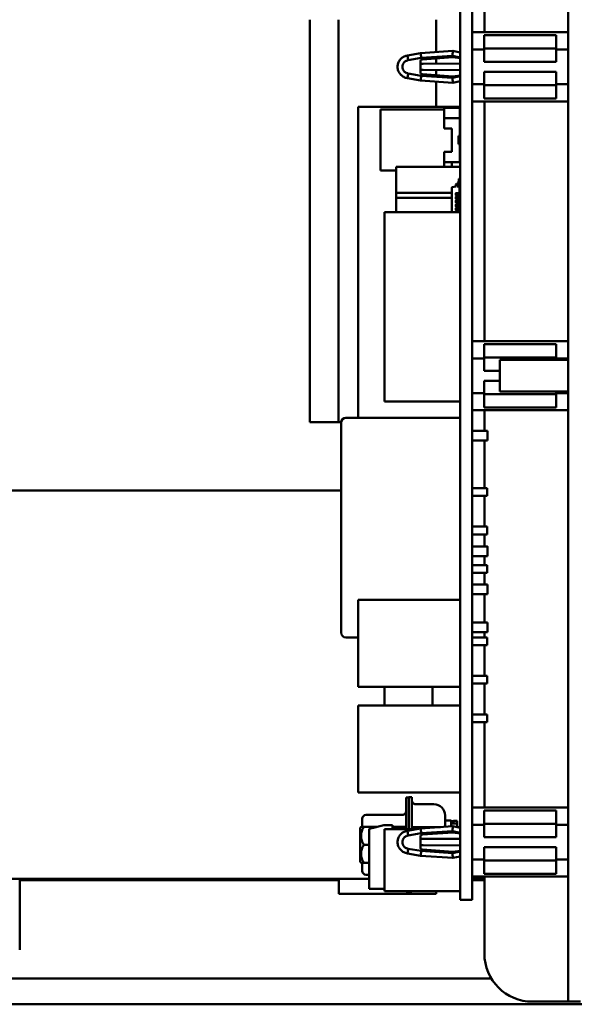
# Model space of a CAD drawing. Units: inches. Extents: x 4 to 172, y 2 to 134.
# Drawn here: x 72 to 74, y 109 to 114 of the extents above; entities that cross this region are included whole.
import ezdxf

# ---------------------------------------------------------------- set-up
doc = ezdxf.new("R2010")
doc.units = ezdxf.units.IN
doc.header["$LTSCALE"] = 8
doc.header["$MEASUREMENT"] = 0
doc.layers.add('Visible (ANSI)', color=7, linetype='Continuous', lineweight=50)

msp = doc.modelspace()

# ---------------------------------------------------------------- linework, layer by layer
at = {"layer": 'Visible (ANSI)'}
for p, q in [((74.386, 109.0005), (74.386, 117.3735)), ((73.824, 116.4164), (73.824, 109.5334)), ((73.886, 116.4164), (73.886, 109.5334)), ((73.9495, 113.793), (73.9495, 116.1958)), ((73.0405, 111.7643), (73.0405, 113.8587)), ((73.1904, 111.7643), (73.1904, 113.8587)), ((73.6983, 113.6899), (73.6983, 113.8587)), ((74.386, 113.793), (73.886, 113.793)), ((74.3238, 113.7782), (73.9482, 113.7782)), ((73.9482, 113.7782), (73.9482, 113.7032)), ((74.3238, 113.7032), (74.3238, 113.7782)), ((73.5495, 113.6722), (73.6177, 113.6842)), ((73.6208, 113.6595), (73.5533, 113.6476)), ((73.6177, 113.6842), (73.7852, 113.696)), ((73.7835, 113.6708), (73.6208, 113.6595)), ((73.6273, 113.6523), (73.786, 113.6634)), ((73.824, 113.6625), (73.7835, 113.6708)), ((73.7852, 113.696), (73.824, 113.688)), ((73.786, 113.6634), (73.824, 113.6585)), ((73.9482, 113.7032), (73.886, 113.7032)), ((74.3238, 113.7085), (73.9482, 113.7085)), ((73.9482, 113.7032), (73.9482, 113.639)), ((74.386, 113.7032), (74.3238, 113.7032)), ((74.3238, 113.639), (74.3238, 113.7032)), ((73.6163, 113.5863), (73.6163, 113.6405)), ((73.631, 113.6297), (73.824, 113.6305)), ((73.6983, 113.63), (73.6983, 113.6573)), ((73.9482, 113.639), (74.3238, 113.639)), ((73.5533, 113.5793), (73.6208, 113.5674)), ((73.6208, 113.5674), (73.7835, 113.556)), ((73.786, 113.5634), (73.6273, 113.5745)), ((73.786, 113.5634), (73.6273, 113.5745)), ((73.824, 113.5963), (73.631, 113.5971)), ((73.6983, 113.5696), (73.6983, 113.5968)), ((73.824, 113.5643), (73.7835, 113.556)), ((73.824, 113.5684), (73.786, 113.5634)), ((73.786, 113.5634), (73.824, 113.5684)), ((73.786, 113.5634), (73.786, 113.5634)), ((74.3238, 113.5878), (73.9482, 113.5878)), ((73.9482, 113.5878), (73.9482, 113.5236)), ((74.3238, 113.5236), (74.3238, 113.5878)), ((73.6177, 113.5426), (73.5495, 113.5546)), ((73.7852, 113.5309), (73.6177, 113.5426)), ((73.6983, 113.4053), (73.6983, 113.537)), ((73.7852, 113.5309), (73.824, 113.5389)), ((73.886, 113.5236), (73.9482, 113.5236)), ((73.9482, 113.5236), (73.9482, 113.4486)), ((73.9482, 113.5184), (74.3238, 113.5184)), ((74.3238, 113.5236), (74.386, 113.5236)), ((74.3238, 113.4486), (74.3238, 113.5236)), ((73.824, 113.4053), (73.292, 113.4053)), ((73.292, 113.4053), (73.292, 111.7874)), ((74.386, 113.4339), (73.886, 113.4339)), ((73.9482, 113.4486), (74.3238, 113.4486)), ((73.9495, 112.186), (73.9495, 113.4339)), ((73.4088, 113.3915), (73.4088, 113.0734)), ((73.7394, 113.3915), (73.4088, 113.3915)), ((73.7394, 113.3999), (73.7394, 113.3467)), ((73.7394, 113.3999), (73.822, 113.3999)), ((73.7394, 113.3467), (73.7394, 113.3999)), ((73.822, 113.3999), (73.822, 113.3467)), ((73.7394, 113.3467), (73.822, 113.3467)), ((73.7394, 113.2933), (73.7394, 113.3467)), ((73.7394, 113.3467), (73.7394, 113.2933)), ((73.822, 113.3467), (73.7394, 113.3467)), ((73.822, 113.3467), (73.822, 113.2539)), ((73.7807, 113.2933), (73.7394, 113.2933)), ((73.7806, 113.1715), (73.7806, 113.2933)), ((73.7807, 113.1715), (73.7807, 113.2933)), ((73.814, 113.2539), (73.824, 113.2539)), ((73.814, 113.2109), (73.814, 113.2539)), ((73.824, 113.2109), (73.814, 113.2109)), ((73.822, 113.2109), (73.822, 113.1182)), ((73.7394, 113.1715), (73.7807, 113.1715)), ((73.7394, 113.1182), (73.7394, 113.1715)), ((73.7394, 113.1715), (73.7394, 113.1182)), ((73.822, 113.1182), (73.7394, 113.1182)), ((73.7394, 113.1182), (73.7394, 113.0934)), ((73.7806, 113.0934), (73.7806, 113.1182)), ((73.4899, 113.0734), (73.4088, 113.0734)), ((73.4899, 113.0934), (73.823, 113.0934)), ((73.4899, 112.9588), (73.4899, 113.0934)), ((73.4899, 113.0934), (73.823, 113.0934)), ((73.4899, 113.0934), (73.4899, 113.0934)), ((73.823, 113.0934), (73.4899, 113.0934)), ((73.823, 113.0934), (73.823, 113.0304)), ((73.823, 113.0934), (73.823, 113.0934)), ((73.8003, 112.991), (73.8003, 112.9968)), ((73.8074, 112.9968), (73.8074, 112.991)), ((73.809, 113.0059), (73.8134, 113.0062)), ((73.8158, 112.9993), (73.8094, 112.9989)), ((73.8155, 113.0083), (73.8169, 113.0306)), ((73.8171, 113.0308), (73.8238, 113.0304)), ((73.824, 113.0302), (73.8225, 113.0059)), ((73.823, 113.0143), (73.823, 112.9588)), ((73.4899, 112.9588), (73.7807, 112.9588)), ((73.4899, 112.9312), (73.4899, 112.9588)), ((73.4899, 112.9588), (73.4899, 112.9312)), ((73.4899, 112.9588), (73.4899, 112.9588)), ((73.7807, 112.9746), (73.7807, 112.985)), ((73.7807, 112.8575), (73.7807, 112.9746)), ((73.8002, 112.991), (73.7822, 112.987)), ((73.7822, 112.987), (73.7822, 112.987)), ((73.8002, 112.991), (73.8002, 112.991)), ((73.8003, 112.9475), (73.8003, 112.9558)), ((73.8007, 112.991), (73.8007, 112.991)), ((73.8072, 112.991), (73.8072, 112.991)), ((73.8076, 112.991), (73.8076, 112.991)), ((73.8078, 112.9909), (73.8076, 112.991)), ((73.8184, 112.9888), (73.8078, 112.9909)), ((73.809, 112.956), (73.8134, 112.956)), ((73.8134, 112.9473), (73.809, 112.9473)), ((73.8157, 112.956), (73.8171, 112.956)), ((73.8171, 112.9473), (73.8157, 112.9473)), ((73.8171, 112.956), (73.8238, 112.956)), ((73.8238, 112.9473), (73.8171, 112.9473)), ((73.8184, 112.9888), (73.8184, 112.9888)), ((73.82, 112.9868), (73.82, 112.9753)), ((73.82, 112.9753), (73.82, 112.956)), ((73.82, 112.9588), (73.8231, 112.9588)), ((73.82, 112.9473), (73.82, 112.9363)), ((73.8223, 112.956), (73.8238, 112.956)), ((73.8231, 112.9588), (73.8231, 112.956)), ((73.8231, 112.9473), (73.8231, 112.9363)), ((73.824, 112.9558), (73.824, 112.9558)), ((73.824, 112.9558), (73.824, 112.9475)), ((73.4898, 112.9312), (73.7807, 112.9312)), ((73.4899, 112.9312), (73.4898, 112.9312)), ((73.4899, 112.8575), (73.4899, 112.9312)), ((73.7807, 112.9312), (73.4899, 112.9312)), ((73.7807, 112.9312), (73.4899, 112.9312)), ((73.8003, 112.9278), (73.8003, 112.9361)), ((73.8003, 112.9081), (73.8003, 112.9164)), ((73.8003, 112.8885), (73.8003, 112.8967)), ((73.809, 112.9363), (73.8134, 112.9363)), ((73.8134, 112.9276), (73.809, 112.9276)), ((73.809, 112.9166), (73.8134, 112.9166)), ((73.8134, 112.9079), (73.809, 112.9079)), ((73.809, 112.8969), (73.8134, 112.8969)), ((73.8157, 112.9363), (73.8171, 112.9363)), ((73.8171, 112.9276), (73.8157, 112.9276)), ((73.8157, 112.9166), (73.8171, 112.9166)), ((73.8171, 112.9079), (73.8157, 112.9079)), ((73.8157, 112.8969), (73.8171, 112.8969)), ((73.8171, 112.9363), (73.8238, 112.9363)), ((73.8238, 112.9276), (73.8171, 112.9276)), ((73.8171, 112.9166), (73.8238, 112.9166)), ((73.8238, 112.9079), (73.8171, 112.9079)), ((73.8171, 112.8969), (73.8238, 112.8969)), ((73.82, 112.9276), (73.82, 112.9166)), ((73.82, 112.9079), (73.82, 112.8969)), ((73.8223, 112.9363), (73.8238, 112.9363)), ((73.8223, 112.9166), (73.8238, 112.9166)), ((73.8223, 112.8969), (73.8238, 112.8969)), ((73.823, 112.9276), (73.823, 112.9166)), ((73.823, 112.9079), (73.823, 112.8969)), ((73.824, 112.9361), (73.824, 112.9361)), ((73.824, 112.9361), (73.824, 112.9278)), ((73.824, 112.9164), (73.824, 112.9164)), ((73.824, 112.9164), (73.824, 112.9081)), ((73.824, 112.8967), (73.824, 112.8967)), ((73.824, 112.8967), (73.824, 112.8885)), ((73.824, 112.8575), (73.4303, 112.8575)), ((73.824, 112.8575), (73.4303, 112.8575)), ((73.4303, 111.8733), (73.4303, 112.8575)), ((73.4303, 112.8575), (73.4303, 112.8575)), ((73.8003, 112.8688), (73.8003, 112.877)), ((73.8134, 112.8883), (73.809, 112.8883)), ((73.809, 112.8772), (73.8134, 112.8772)), ((73.8134, 112.8686), (73.809, 112.8686)), ((73.809, 112.8575), (73.8134, 112.8575)), ((73.8171, 112.8883), (73.8157, 112.8883)), ((73.8157, 112.8772), (73.8171, 112.8772)), ((73.8171, 112.8686), (73.8157, 112.8686)), ((73.8157, 112.8575), (73.8171, 112.8575)), ((73.8238, 112.8883), (73.8171, 112.8883)), ((73.8171, 112.8772), (73.8238, 112.8772)), ((73.8238, 112.8686), (73.8171, 112.8686)), ((73.8171, 112.8575), (73.8238, 112.8575)), ((73.82, 112.8883), (73.82, 112.8772)), ((73.82, 112.8686), (73.82, 112.8575)), ((73.8223, 112.8772), (73.8238, 112.8772)), ((73.8223, 112.8576), (73.8238, 112.8576)), ((73.823, 112.8883), (73.823, 112.8772)), ((73.823, 112.8686), (73.823, 112.8576)), ((73.824, 112.877), (73.824, 112.877)), ((73.824, 112.877), (73.824, 112.8688)), ((74.386, 112.186), (73.886, 112.186)), ((74.3238, 112.1712), (73.9482, 112.1712)), ((73.9482, 112.1712), (73.9482, 112.0962)), ((74.3238, 112.0962), (74.3238, 112.1712)), ((73.9482, 112.0962), (73.886, 112.0962)), ((74.3238, 112.1015), (73.9482, 112.1015)), ((73.9482, 112.0962), (73.9482, 112.032)), ((74.0295, 112.0885), (74.0295, 111.9245)), ((74.386, 112.0885), (74.0295, 112.0885)), ((74.386, 112.0962), (74.3238, 112.0962)), ((74.3238, 112.0885), (74.3238, 112.0962)), ((73.9482, 112.032), (74.0295, 112.032)), ((74.0295, 111.9808), (73.9482, 111.9808)), ((73.9482, 111.9808), (73.9482, 111.9167)), ((73.886, 111.9167), (73.9482, 111.9167)), ((73.9482, 111.9167), (73.9482, 111.8416)), ((74.386, 111.9245), (74.0295, 111.9245)), ((74.3238, 111.9167), (74.3238, 111.9245)), ((74.3238, 111.9167), (74.386, 111.9167)), ((74.3238, 111.8416), (74.3238, 111.9167)), ((73.824, 111.8733), (73.4303, 111.8733)), ((73.9482, 111.9114), (74.3238, 111.9114)), ((74.386, 111.8269), (73.886, 111.8269)), ((73.9482, 111.8416), (74.3238, 111.8416)), ((73.9495, 111.7199), (73.9495, 111.8269)), ((73.0405, 111.7643), (73.1904, 111.7643)), ((73.1904, 111.7643), (73.2034, 111.7643)), ((73.2284, 111.7874), (73.8234, 111.7874)), ((73.8234, 111.7874), (73.8234, 111.7874)), ((73.824, 111.7833), (73.8234, 111.7833)), ((73.8234, 111.7643), (73.824, 111.7643)), ((73.2034, 111.7628), (73.2034, 111.7628)), ((73.2034, 111.7624), (73.2034, 110.6704)), ((73.8234, 110.8404), (73.8234, 111.7624)), ((73.8234, 111.7199), (73.824, 111.7199)), ((73.8234, 111.7199), (73.824, 111.7199)), ((73.886, 111.7199), (73.9654, 111.7199)), ((73.886, 111.7199), (73.9654, 111.7199)), ((73.8234, 111.6689), (73.824, 111.6689)), ((73.886, 111.6689), (73.9654, 111.6689)), ((73.9495, 111.4215), (73.9495, 111.6689)), ((73.824, 111.5015), (73.8234, 111.5015)), ((73.824, 111.5015), (73.8234, 111.5015)), ((73.2034, 111.4099), (70.806, 111.4099)), ((73.886, 111.4215), (73.964, 111.4215)), ((73.964, 111.4215), (73.964, 111.3815)), ((73.886, 111.3815), (73.964, 111.3815)), ((73.9495, 111.2215), (73.9495, 111.3815)), ((73.886, 111.2215), (73.964, 111.2215)), ((73.964, 111.2215), (73.964, 111.1815)), ((73.886, 111.1815), (73.964, 111.1815)), ((73.9495, 111.1189), (73.9495, 111.1815)), ((73.8234, 111.1189), (73.824, 111.1189)), ((73.8234, 111.1189), (73.824, 111.1189)), ((73.886, 111.1189), (73.9654, 111.1189)), ((73.886, 111.1189), (73.9654, 111.1189)), ((73.8234, 111.0679), (73.824, 111.0679)), ((73.886, 111.0679), (73.9654, 111.0679)), ((73.9495, 111.0215), (73.9495, 111.0679)), ((73.886, 111.0215), (73.964, 111.0215)), ((73.964, 111.0215), (73.964, 110.9815)), ((73.886, 110.9815), (73.964, 110.9815)), ((73.9495, 110.9209), (73.9495, 110.9815)), ((73.8234, 110.9209), (73.824, 110.9209)), ((73.8234, 110.9209), (73.824, 110.9209)), ((73.886, 110.9209), (73.9654, 110.9209)), ((73.886, 110.9209), (73.9654, 110.9209)), ((73.8234, 110.8699), (73.824, 110.8699)), ((73.886, 110.8699), (73.9654, 110.8699)), ((73.9495, 110.7229), (73.9495, 110.8699)), ((73.824, 110.8404), (73.2925, 110.8404)), ((73.2925, 110.8404), (73.2925, 110.3884)), ((73.824, 110.8404), (73.2925, 110.8404)), ((73.2925, 110.8404), (73.2925, 110.8404)), ((73.886, 110.7229), (73.9654, 110.7229)), ((73.886, 110.7229), (73.9654, 110.7229)), ((73.2284, 110.6454), (73.2925, 110.6454)), ((73.886, 110.6719), (73.9654, 110.6719)), ((73.886, 110.6451), (73.964, 110.6451)), ((73.9495, 110.6451), (73.9495, 110.6719)), ((73.964, 110.6451), (73.964, 110.6051)), ((73.886, 110.6051), (73.964, 110.6051)), ((73.9495, 110.4451), (73.9495, 110.6051)), ((73.886, 110.4451), (73.964, 110.4451)), ((73.964, 110.4451), (73.964, 110.4051)), ((73.824, 110.3884), (73.2925, 110.3884)), ((73.43, 110.3884), (73.43, 110.2914)), ((73.68, 110.2914), (73.68, 110.3884)), ((73.886, 110.4051), (73.964, 110.4051)), ((73.9495, 110.2451), (73.9495, 110.4051)), ((73.824, 110.2914), (73.2925, 110.2914)), ((73.2925, 110.2914), (73.2925, 109.8394)), ((73.824, 110.2914), (73.2925, 110.2914)), ((73.2925, 110.2914), (73.2925, 110.2914)), ((73.886, 110.2451), (73.964, 110.2451)), ((73.964, 110.2451), (73.964, 110.2051)), ((73.886, 110.2051), (73.964, 110.2051)), ((73.9495, 109.76), (73.9495, 110.2051)), ((73.824, 109.8394), (73.2925, 109.8394)), ((73.5423, 109.8124), (73.5423, 109.8124)), ((73.5423, 109.7533), (73.5423, 109.8124)), ((73.5561, 109.8124), (73.5423, 109.8124)), ((73.5561, 109.8101), (73.5561, 109.8134)), ((73.5561, 109.8134), (73.5561, 109.8134)), ((73.5561, 109.8134), (73.5718, 109.8134)), ((73.5561, 109.8101), (73.5561, 109.7533)), ((73.5718, 109.8134), (73.5718, 109.7543)), ((73.5718, 109.8134), (73.5718, 109.8134)), ((73.686, 109.7773), (73.5915, 109.7773)), ((73.686, 109.7773), (73.686, 109.7773)), ((73.3336, 109.7218), (73.3336, 109.7218)), ((73.5226, 109.7218), (73.3336, 109.7218)), ((73.5423, 109.7533), (73.5423, 109.6473)), ((73.5561, 109.7533), (73.5561, 109.6473)), ((73.5718, 109.7543), (73.5718, 109.6473)), ((73.7451, 109.7183), (73.7451, 109.6789)), ((74.386, 109.76), (73.886, 109.76)), ((74.3238, 109.7452), (73.9482, 109.7452)), ((73.9482, 109.7452), (73.9482, 109.6702)), ((74.3238, 109.6702), (74.3238, 109.7452)), ((73.314, 109.6598), (73.314, 109.7021)), ((73.3504, 109.6494), (73.4254, 109.6694)), ((73.4254, 109.6694), (73.3504, 109.6494)), ((73.4254, 109.6694), (73.4254, 109.6694)), ((73.4254, 109.6694), (73.4704, 109.6694)), ((73.4704, 109.6694), (73.4254, 109.6694)), ((73.4704, 109.6694), (73.4704, 109.6694)), ((73.4704, 109.6473), (73.4704, 109.6694)), ((73.6177, 109.6512), (73.7852, 109.6629)), ((73.7451, 109.6923), (73.7766, 109.6923)), ((73.7451, 109.6789), (73.7451, 109.6721)), ((73.7451, 109.6601), (73.7451, 109.6721)), ((73.7766, 109.6923), (73.7766, 109.6623)), ((73.7766, 109.6923), (73.7766, 109.6923)), ((73.7766, 109.6893), (73.7883, 109.6918)), ((73.7883, 109.6778), (73.7766, 109.6753)), ((73.7852, 109.6629), (73.824, 109.655)), ((73.7883, 109.6918), (73.808, 109.6918)), ((73.7883, 109.6778), (73.7883, 109.6918)), ((73.808, 109.6777), (73.7883, 109.6778)), ((73.808, 109.6777), (73.808, 109.6918)), ((73.808, 109.6584), (73.808, 109.6777)), ((73.9482, 109.6702), (73.886, 109.6702)), ((74.3238, 109.6755), (73.9482, 109.6755)), ((73.9482, 109.6702), (73.9482, 109.606)), ((74.386, 109.6702), (74.3238, 109.6702)), ((74.3238, 109.606), (74.3238, 109.6702)), ((73.3022, 109.6546), (73.3074, 109.6598)), ((73.3022, 109.6546), (73.3074, 109.6598)), ((73.3022, 109.6546), (73.3022, 109.6546)), ((73.3022, 109.478), (73.3022, 109.6546)), ((73.3892, 109.6598), (73.3218, 109.6598)), ((73.3218, 109.6598), (73.3892, 109.6598)), ((73.3504, 109.6494), (73.3854, 109.6588)), ((73.3854, 109.6588), (73.3504, 109.6494)), ((73.3504, 109.6494), (73.3854, 109.6588)), ((73.3854, 109.6588), (73.3504, 109.6494)), ((73.3504, 109.6494), (73.3854, 109.6588)), ((73.3854, 109.6588), (73.3504, 109.6494)), ((73.3504, 109.6494), (73.3854, 109.6588)), ((73.3854, 109.6588), (73.3504, 109.6494)), ((73.3504, 109.6494), (73.3854, 109.6588)), ((73.3854, 109.6588), (73.3504, 109.6494)), ((73.3504, 109.6494), (73.3504, 109.6494)), ((73.3504, 109.6494), (73.3504, 109.3374)), ((73.3504, 109.6494), (73.3504, 109.6494)), ((73.3504, 109.6494), (73.3504, 109.6494)), ((73.3504, 109.6494), (73.3504, 109.6494)), ((73.3504, 109.6494), (73.3504, 109.6494)), ((73.5951, 109.6473), (73.4303, 109.6473)), ((73.4303, 109.3244), (73.4303, 109.6473)), ((73.5952, 109.6473), (73.4303, 109.6473)), ((73.4303, 109.6473), (73.4303, 109.6473)), ((73.5423, 109.6598), (73.4704, 109.6598)), ((73.4704, 109.6598), (73.5423, 109.6598)), ((73.5495, 109.6392), (73.6177, 109.6512)), ((73.6208, 109.6264), (73.5533, 109.6146)), ((73.7204, 109.6584), (73.5718, 109.6584)), ((73.7204, 109.6584), (73.5718, 109.6584)), ((73.7835, 109.6378), (73.6208, 109.6264)), ((73.6273, 109.6193), (73.786, 109.6304)), ((73.824, 109.6295), (73.7835, 109.6378)), ((73.786, 109.6304), (73.824, 109.6255)), ((73.824, 109.6584), (73.8072, 109.6584)), ((73.8072, 109.6584), (73.824, 109.6584)), ((73.824, 109.6584), (73.8072, 109.6584)), ((73.8072, 109.6584), (73.824, 109.6584)), ((73.3218, 109.5663), (73.3504, 109.5663)), ((73.6163, 109.5533), (73.6163, 109.6075)), ((73.631, 109.5967), (73.824, 109.5975)), ((73.824, 109.5633), (73.631, 109.5641)), ((73.9482, 109.606), (74.3238, 109.606)), ((73.6177, 109.5096), (73.5495, 109.5216)), ((73.5533, 109.5463), (73.6208, 109.5344)), ((73.7852, 109.4979), (73.6177, 109.5096)), ((73.6208, 109.5344), (73.7835, 109.523)), ((73.786, 109.5304), (73.6273, 109.5415)), ((73.786, 109.5304), (73.6273, 109.5415)), ((73.824, 109.5313), (73.7835, 109.523)), ((73.786, 109.5304), (73.824, 109.5353)), ((73.824, 109.5353), (73.786, 109.5304)), ((73.786, 109.5304), (73.786, 109.5304)), ((73.824, 109.2804), (73.824, 109.5334)), ((73.886, 109.2804), (73.886, 109.5334)), ((74.3238, 109.5548), (73.9482, 109.5548)), ((73.9482, 109.5548), (73.9482, 109.4906)), ((74.3238, 109.4906), (74.3238, 109.5548)), ((73.3022, 109.478), (73.3074, 109.4728)), ((73.314, 109.4305), (73.314, 109.4728)), ((73.3218, 109.4728), (73.3504, 109.4728)), ((73.7852, 109.4979), (73.824, 109.5059)), ((73.886, 109.4906), (73.9482, 109.4906)), ((73.9482, 109.4906), (73.9482, 109.4156)), ((73.9482, 109.4854), (74.3238, 109.4854)), ((74.3238, 109.4906), (74.386, 109.4906)), ((74.3238, 109.4156), (74.3238, 109.4906)), ((73.3504, 109.4108), (73.3336, 109.4108)), ((73.9482, 109.4156), (74.3238, 109.4156)), ((70.8847, 109.3902), (73.3504, 109.3902)), ((71.5305, 109.3902), (71.5305, 109.3823)), ((71.5305, 109.3823), (71.5305, 109.0197)), ((71.5305, 109.3823), (73.1918, 109.3823)), ((73.1918, 109.3902), (73.1918, 109.3115)), ((74.386, 109.4008), (73.886, 109.4008)), ((73.886, 109.3902), (73.9495, 109.3902)), ((73.886, 109.3823), (73.9495, 109.3823)), ((73.9495, 109.0005), (73.9495, 109.4008)), ((73.6985, 109.3115), (73.1918, 109.3115)), ((73.4303, 109.3374), (73.3504, 109.3374)), ((73.824, 109.3244), (73.4303, 109.3244)), ((73.5423, 109.3202), (73.5423, 109.3244)), ((73.5423, 109.3202), (73.5561, 109.3202)), ((73.5561, 109.3244), (73.5561, 109.3225)), ((73.5561, 109.3193), (73.5561, 109.3225)), ((73.5718, 109.3193), (73.5561, 109.3193)), ((73.5718, 109.3244), (73.5718, 109.3193)), ((73.6985, 109.3244), (73.6985, 109.3115)), ((73.886, 109.2804), (73.824, 109.2804)), ((74.386, 108.7505), (74.386, 109.0005)), ((68.2834, 108.8707), (73.9858, 108.8707)), ((74.3225, 108.7505), (74.1995, 108.7505)), ((74.386, 108.7505), (74.3225, 108.7505)), ((74.386, 108.7505), (74.4495, 108.7505)), ((78.5285, 108.7367), (68.2834, 108.7367))]:
    msp.add_line(p, q, dxfattribs=at)
for centre, radius, start, end in [((73.6281, 113.6405), 0.0118, 94, 180), ((73.6281, 113.5863), 0.0118, 180, 266), ((73.7826, 112.985), 0.00197, 102.5267, 180), ((73.8007, 112.989), 0.00197, 90, 102.5267), ((73.8072, 112.989), 0.00197, 78.5226, 90), ((73.8181, 112.9868), 0.00197, 0, 78.5226), ((73.8238, 112.9558), 0.000197, 0, 90), ((73.8238, 112.9558), 0.000197, 0, 90), ((73.8238, 112.9475), 0.000197, 270, 0), ((73.8238, 112.9361), 0.000197, 0, 90), ((73.8238, 112.9361), 0.000197, 0, 90), ((73.8238, 112.9278), 0.000197, 270, 0), ((73.8238, 112.9164), 0.000197, 0, 90), ((73.8238, 112.9164), 0.000197, 0, 90), ((73.8238, 112.9081), 0.000197, 270, 0), ((73.8238, 112.8967), 0.000197, 0, 90), ((73.8238, 112.8967), 0.000197, 0, 90), ((73.8238, 112.8885), 0.000197, 270, 0), ((73.8238, 112.877), 0.000197, 0, 90), ((73.8238, 112.877), 0.000197, 0, 90), ((73.8238, 112.8688), 0.000197, 270, 0), ((73.8238, 112.8574), 0.000197, 68.6675, 90), ((73.8238, 112.8574), 0.000197, 71.7301, 90), ((73.2284, 111.7624), 0.025, 90, 179.0891), ((73.2284, 111.7624), 0.025, 179.0891, 180), ((73.2284, 110.6704), 0.025, 180, 270), ((73.5915, 109.797), 0.0197, 179.9997, 270), ((73.5915, 109.797), 0.0197, 179.9998, 270), ((73.5915, 109.797), 0.0197, 180, 270), ((73.686, 109.7183), 0.0591, 0.0003, 90), ((73.686, 109.7183), 0.0591, 360, 90), ((73.686, 109.7183), 0.0591, 0.0003, 90), ((73.3336, 109.7021), 0.0197, 90, 180), ((73.3336, 109.7021), 0.0197, 90, 180), ((73.3336, 109.7021), 0.0197, 90, 180), ((73.5226, 109.7415), 0.0197, 270, 0.0002), ((73.5226, 109.7415), 0.0197, 270, 0.0002), ((73.5226, 109.7415), 0.0197, 270, 0), ((73.6281, 109.6075), 0.0118, 94, 180), ((73.6281, 109.5533), 0.0118, 180, 266), ((73.3336, 109.4305), 0.0197, 180, 270), ((74.1995, 109.0005), 0.25, 180, 270)]:
    msp.add_arc(centre, radius, start, end, dxfattribs=at)
for centre, major_axis, ratio, start_param, end_param in [((73.631, 113.63), (-0.0148, -0.0001), 0.016967, 6.283116, 7.853912), ((73.631, 113.5968), (0.0148, -0.0001), 0.016978, 1.570866, 3.141662), ((73.8234, 111.7624), (0, 0.025), 0.00001, 6.258011, 7.853987), ((73.9654, 111.6944), (0, -0.0255), 0.00001, 3.136302, 6.277899), ((73.9654, 111.6944), (0, 0.0255), 0.00001, 6.263468, 6.274745), ((73.9654, 111.0934), (0, -0.0255), 0.00001, 3.128154, 6.269751), ((73.9654, 111.0934), (0, 0.0255), 0.00001, 6.279671, 6.29095), ((73.9654, 110.8954), (0, -0.0255), 0.00001, 3.13277, 6.274368), ((73.9654, 110.8954), (0, 0.0255), 0.00001, 6.283175, 6.294454), ((73.9654, 110.6974), (0, -0.0255), 0.00001, 3.136302, 6.277899), ((73.9654, 110.6974), (0, 0.0255), 0.00001, 6.283175, 6.294454), ((73.631, 109.597), (-0.0148, -0.0001), 0.016967, 6.283116, 7.853912), ((73.631, 109.5638), (0.0148, -0.0001), 0.016978, 1.570866, 3.141662)]:
    msp.add_ellipse(centre, major_axis=major_axis, ratio=ratio, start_param=start_param, end_param=end_param, dxfattribs=at)
for points, knots in [([(73.4977, 113.6136), (73.4977, 113.62), (73.4988, 113.6264), (73.5029, 113.6385), (73.506, 113.6443), (73.5138, 113.6545), (73.5186, 113.6591), (73.5293, 113.6662), (73.5353, 113.669), (73.5441, 113.6713), (73.5468, 113.6719), (73.5495, 113.6722)], [0, 0, 0, 0, 0.0484769, 0.0484769, 0.0974055, 0.0974055, 0.1463037, 0.1463037, 0.1951978, 0.1951978, 0.2159877, 0.2159877, 0.2159877, 0.2159877]), ([(73.5495, 113.6722), (73.5495, 113.6722), (73.5494, 113.6722), (73.5494, 113.6719), (73.5497, 113.6712), (73.55, 113.6695), (73.55, 113.6683), (73.5504, 113.6652), (73.5511, 113.6627), (73.5517, 113.6578), (73.5519, 113.6561), (73.5526, 113.6515), (73.553, 113.6495), (73.5533, 113.6476)], [0.1297854, 0.1297854, 0.1297854, 0.1297854, 0.1376046, 0.1376046, 0.1729305, 0.1729305, 0.2197579, 0.2197579, 0.2920481, 0.2920481, 0.3136819, 0.3136819, 0.3320762, 0.3320762, 0.3320762, 0.3320762]), ([(73.6177, 113.6842), (73.6177, 113.6842), (73.6179, 113.6827), (73.6184, 113.6787), (73.6185, 113.6775), (73.6189, 113.674), (73.6193, 113.6716), (73.6198, 113.6674), (73.62, 113.6659), (73.6204, 113.6628), (73.6205, 113.6612), (73.6208, 113.6595)], [0.1452687, 0.1452687, 0.1452687, 0.1452687, 0.2054077, 0.2054077, 0.2266818, 0.2266818, 0.2586489, 0.2586489, 0.2747935, 0.2747935, 0.2910102, 0.2910102, 0.2910102, 0.2910102]), ([(73.7835, 113.6708), (73.7837, 113.6739), (73.7839, 113.6768), (73.7843, 113.682), (73.7844, 113.6843), (73.7848, 113.6905), (73.785, 113.6933), (73.7852, 113.6956), (73.7852, 113.696), (73.7852, 113.696), (73.7852, 113.696), (73.7852, 113.696)], [-0.2955317, -0.2955317, -0.2955317, -0.2955317, -0.2663484, -0.2663484, -0.2372343, -0.2372343, -0.1786888, -0.1786888, -0.1479949, -0.1479949, -0.1478559, -0.1478559, -0.1478559, -0.1478559]), ([(73.5495, 113.5546), (73.5425, 113.5555), (73.5356, 113.5577), (73.5237, 113.564), (73.5184, 113.568), (73.5095, 113.5773), (73.5058, 113.5828), (73.5005, 113.5945), (73.4987, 113.6008), (73.4978, 113.6093), (73.4977, 113.6115), (73.4977, 113.6136)], [0.0000031, 0.0000031, 0.0000031, 0.0000031, 0.0534734, 0.0534734, 0.1027712, 0.1027712, 0.1516995, 0.1516995, 0.2006262, 0.2006262, 0.2169263, 0.2169263, 0.2169263, 0.2169263]), ([(73.5533, 113.6476), (73.5514, 113.6473), (73.5493, 113.6469), (73.5474, 113.6464), (73.5454, 113.6458), (73.5437, 113.6452), (73.542, 113.6443), (73.5401, 113.6433), (73.5381, 113.6422), (73.5364, 113.6409), (73.5349, 113.6397), (73.5334, 113.6385), (73.5321, 113.6371), (73.5307, 113.6356), (73.5295, 113.634), (73.5283, 113.6323), (73.5272, 113.6305), (73.5261, 113.6286), (73.5253, 113.6266), (73.5245, 113.6246), (73.5238, 113.6224), (73.5234, 113.6202), (73.5229, 113.618), (73.5227, 113.6158), (73.5227, 113.6135)], [0, 0, 0, 0, 0.000137296, 0.000137296, 0.000137296, 0.000286926, 0.000286926, 0.000286926, 0.000454377, 0.000454377, 0.000454377, 0.000599962, 0.000599962, 0.000599962, 0.000755866, 0.000755866, 0.000755866, 0.000920519, 0.000920519, 0.000920519, 0.001091569, 0.001091569, 0.001091569, 0.001264388, 0.001264388, 0.001264388, 0.001264388]), ([(73.5227, 113.6135), (73.5227, 113.6112), (73.5229, 113.6089), (73.5234, 113.6066), (73.5238, 113.6044), (73.5245, 113.6023), (73.5253, 113.6002), (73.5261, 113.5982), (73.5272, 113.5963), (73.5283, 113.5945), (73.5295, 113.5928), (73.5307, 113.5912), (73.5321, 113.5897), (73.5334, 113.5884), (73.5349, 113.5871), (73.5364, 113.586), (73.5381, 113.5846), (73.5401, 113.5835), (73.542, 113.5825), (73.5437, 113.5817), (73.5454, 113.581), (73.5474, 113.5804), (73.5493, 113.5799), (73.5514, 113.5795), (73.5533, 113.5793)], [0, 0, 0, 0, 0.000178383, 0.000178383, 0.000178383, 0.000349896, 0.000349896, 0.000349896, 0.000514994, 0.000514994, 0.000514994, 0.00067132, 0.00067132, 0.00067132, 0.000817299, 0.000817299, 0.000817299, 0.000985202, 0.000985202, 0.000985202, 0.001135237, 0.001135237, 0.001135237, 0.001271902, 0.001271902, 0.001271902, 0.001271902]), ([(73.5533, 113.5793), (73.553, 113.5769), (73.5524, 113.5743), (73.5516, 113.5687), (73.5514, 113.5665), (73.551, 113.5641), (73.5507, 113.5629), (73.5501, 113.5598), (73.5501, 113.5587), (73.5499, 113.5564), (73.5497, 113.5557), (73.5495, 113.5551), (73.5495, 113.5549), (73.5494, 113.5547), (73.5495, 113.5546), (73.5495, 113.5546)], [-0.2697118, -0.2697118, -0.2697118, -0.2697118, -0.2563691, -0.2563691, -0.2421949, -0.2421949, -0.2311928, -0.2311928, -0.2146543, -0.2146543, -0.1761476, -0.1761476, -0.1599698, -0.1599698, -0.1368352, -0.1368352, -0.1368352, -0.1368352]), ([(73.6177, 113.5426), (73.6177, 113.5426), (73.6179, 113.5441), (73.6184, 113.5481), (73.6185, 113.5494), (73.6189, 113.5528), (73.6193, 113.5553), (73.6198, 113.5595), (73.62, 113.5609), (73.6204, 113.5641), (73.6205, 113.5657), (73.6208, 113.5674)], [-0.1461484, -0.1461484, -0.1461484, -0.1461484, -0.0858424, -0.0858424, -0.0645087, -0.0645087, -0.032452, -0.032452, -0.0162622, -0.0162622, 0, 0, 0, 0]), ([(73.7835, 113.556), (73.7837, 113.5529), (73.7839, 113.5501), (73.7843, 113.5449), (73.7844, 113.5425), (73.7848, 113.5364), (73.785, 113.5335), (73.7852, 113.5313), (73.7852, 113.5309), (73.7852, 113.5309), (73.7852, 113.5309), (73.7852, 113.5309)], [0, 0, 0, 0, 0.0292178, 0.0292178, 0.0583663, 0.0583663, 0.116981, 0.116981, 0.1477111, 0.1477111, 0.1478484, 0.1478484, 0.1478484, 0.1478484]), ([(73.809, 113.0059), (73.8075, 113.0058), (73.8063, 113.0056), (73.8052, 113.0052), (73.8047, 113.005), (73.8042, 113.0047), (73.8037, 113.0044), (73.8033, 113.0041), (73.8029, 113.0038), (73.8025, 113.0034), (73.8021, 113.003), (73.8018, 113.0025), (73.8015, 113.0021), (73.8013, 113.0016), (73.8011, 113.0011), (73.8009, 113.0006), (73.8005, 112.9995), (73.8003, 112.9982), (73.8003, 112.9968)], [0, 0, 0, 0, 0.890258, 0.890258, 0.890258, 1.320475, 1.320475, 1.320475, 1.771219, 1.771219, 1.771219, 2.221943, 2.221943, 2.221943, 2.652105, 2.652105, 2.652105, 3.542195, 3.542195, 3.542195, 3.542195]), ([(73.8094, 112.9989), (73.8091, 112.9988), (73.8088, 112.9988), (73.8086, 112.9987), (73.8083, 112.9986), (73.8081, 112.9985), (73.8079, 112.9983), (73.8077, 112.9981), (73.8076, 112.9979), (73.8075, 112.9976), (73.8075, 112.9974), (73.8074, 112.9971), (73.8074, 112.9968)], [-0.9002053, -0.9002053, -0.9002053, -0.9002053, -0.6895355, -0.6895355, -0.6895355, -0.4499359, -0.4499359, -0.4499359, -0.2104481, -0.2104481, -0.2104481, 0, 0, 0, 0]), ([(73.8155, 113.0083), (73.8155, 113.008), (73.8154, 113.0077), (73.8154, 113.0075), (73.8153, 113.0072), (73.8151, 113.007), (73.8149, 113.0068), (73.8147, 113.0066), (73.8145, 113.0065), (73.8142, 113.0064), (73.814, 113.0063), (73.8137, 113.0062), (73.8134, 113.0062)], [0, 0, 0, 0, 0.213969, 0.213969, 0.213969, 0.4550321, 0.4550321, 0.4550321, 0.6961382, 0.6961382, 0.6961382, 0.9103483, 0.9103483, 0.9103483, 0.9103483]), ([(73.8225, 113.0059), (73.8224, 113.005), (73.8223, 113.004), (73.8219, 113.0031), (73.8216, 113.0024), (73.8212, 113.0017), (73.8206, 113.0011), (73.82, 113.0005), (73.8193, 113.0001), (73.8186, 112.9998), (73.8177, 112.9995), (73.8168, 112.9993), (73.8158, 112.9993)], [-2.59511, -2.59511, -2.59511, -2.59511, -1.891989, -1.891989, -1.891989, -1.297555, -1.297555, -1.297555, -0.703122, -0.703122, -0.703122, 0, 0, 0, 0]), ([(73.8005, 112.956), (73.8005, 112.956), (73.8007, 112.956), (73.8011, 112.956), (73.8012, 112.956), (73.8014, 112.956), (73.8017, 112.956), (73.802, 112.956), (73.8023, 112.956), (73.8026, 112.956), (73.803, 112.956), (73.8034, 112.956), (73.8039, 112.956), (73.8043, 112.956), (73.8048, 112.956), (73.8053, 112.956), (73.8064, 112.956), (73.8077, 112.956), (73.809, 112.956)], [-3.542195, -3.542195, -3.542195, -3.542195, -2.576393, -2.576393, -2.576393, -2.173746, -2.173746, -2.173746, -1.771099, -1.771099, -1.771099, -1.368451, -1.368451, -1.368451, -0.965804, -0.965804, -0.965804, 0, 0, 0, 0]), ([(73.809, 112.9473), (73.8077, 112.9473), (73.8064, 112.9473), (73.8053, 112.9473), (73.8048, 112.9473), (73.8043, 112.9473), (73.8039, 112.9473), (73.8034, 112.9473), (73.803, 112.9473), (73.8026, 112.9473), (73.8023, 112.9473), (73.802, 112.9473), (73.8017, 112.9473), (73.8014, 112.9473), (73.8012, 112.9473), (73.8011, 112.9473), (73.8007, 112.9473), (73.8005, 112.9473), (73.8005, 112.9473)], [0, 0, 0, 0, 0.965804, 0.965804, 0.965804, 1.368451, 1.368451, 1.368451, 1.771099, 1.771099, 1.771099, 2.173746, 2.173746, 2.173746, 2.576393, 2.576393, 2.576393, 3.542195, 3.542195, 3.542195, 3.542195]), ([(73.8134, 112.956), (73.8137, 112.956), (73.8143, 112.956), (73.8151, 112.956), (73.8156, 112.956), (73.8157, 112.956), (73.8157, 112.956)], [-0.9103483, -0.9103483, -0.9103483, -0.9103483, -0.6828177, -0.455287, -0.2276435, 0, 0, 0, 0]), ([(73.8157, 112.9473), (73.8157, 112.9473), (73.8156, 112.9473), (73.8151, 112.9473), (73.8143, 112.9473), (73.8137, 112.9473), (73.8134, 112.9473)], [0, 0, 0, 0, 0.2276435, 0.455287, 0.6828177, 0.9103483, 0.9103483, 0.9103483, 0.9103483]), ([(73.82, 112.956), (73.8202, 112.956), (73.8209, 112.956), (73.8219, 112.956), (73.8222, 112.956), (73.8223, 112.956)], [1.144622, 1.144622, 1.144622, 1.144622, 1.297555, 1.891989, 2.59511, 2.59511, 2.59511, 2.59511]), ([(73.8005, 112.9363), (73.8005, 112.9363), (73.8007, 112.9363), (73.8011, 112.9363), (73.8012, 112.9363), (73.8014, 112.9363), (73.8017, 112.9363), (73.802, 112.9363), (73.8023, 112.9363), (73.8026, 112.9363), (73.803, 112.9363), (73.8034, 112.9363), (73.8039, 112.9363), (73.8043, 112.9363), (73.8048, 112.9363), (73.8053, 112.9363), (73.8064, 112.9363), (73.8077, 112.9363), (73.809, 112.9363)], [-3.542195, -3.542195, -3.542195, -3.542195, -2.576393, -2.576393, -2.576393, -2.173746, -2.173746, -2.173746, -1.771099, -1.771099, -1.771099, -1.368451, -1.368451, -1.368451, -0.965804, -0.965804, -0.965804, 0, 0, 0, 0]), ([(73.809, 112.9276), (73.8077, 112.9276), (73.8064, 112.9276), (73.8053, 112.9276), (73.8048, 112.9276), (73.8043, 112.9276), (73.8039, 112.9276), (73.8034, 112.9276), (73.803, 112.9276), (73.8026, 112.9276), (73.8023, 112.9276), (73.802, 112.9276), (73.8017, 112.9276), (73.8014, 112.9276), (73.8012, 112.9276), (73.8011, 112.9276), (73.8007, 112.9276), (73.8005, 112.9276), (73.8005, 112.9276)], [0, 0, 0, 0, 0.965804, 0.965804, 0.965804, 1.368451, 1.368451, 1.368451, 1.771099, 1.771099, 1.771099, 2.173746, 2.173746, 2.173746, 2.576393, 2.576393, 2.576393, 3.542195, 3.542195, 3.542195, 3.542195]), ([(73.8005, 112.9166), (73.8005, 112.9166), (73.8007, 112.9166), (73.8011, 112.9166), (73.8012, 112.9166), (73.8014, 112.9166), (73.8017, 112.9166), (73.802, 112.9166), (73.8023, 112.9166), (73.8026, 112.9166), (73.803, 112.9166), (73.8034, 112.9166), (73.8039, 112.9166), (73.8043, 112.9166), (73.8048, 112.9166), (73.8053, 112.9166), (73.8064, 112.9166), (73.8077, 112.9166), (73.809, 112.9166)], [-3.542195, -3.542195, -3.542195, -3.542195, -2.576393, -2.576393, -2.576393, -2.173746, -2.173746, -2.173746, -1.771099, -1.771099, -1.771099, -1.368451, -1.368451, -1.368451, -0.965804, -0.965804, -0.965804, 0, 0, 0, 0]), ([(73.809, 112.9079), (73.8077, 112.9079), (73.8064, 112.9079), (73.8053, 112.9079), (73.8048, 112.9079), (73.8043, 112.9079), (73.8039, 112.9079), (73.8034, 112.9079), (73.803, 112.9079), (73.8026, 112.9079), (73.8023, 112.9079), (73.802, 112.9079), (73.8017, 112.9079), (73.8014, 112.9079), (73.8012, 112.9079), (73.8011, 112.9079), (73.8007, 112.9079), (73.8005, 112.9079), (73.8005, 112.9079)], [0, 0, 0, 0, 0.965804, 0.965804, 0.965804, 1.368451, 1.368451, 1.368451, 1.771099, 1.771099, 1.771099, 2.173746, 2.173746, 2.173746, 2.576393, 2.576393, 2.576393, 3.542195, 3.542195, 3.542195, 3.542195]), ([(73.8005, 112.8969), (73.8005, 112.8969), (73.8007, 112.8969), (73.8011, 112.8969), (73.8012, 112.8969), (73.8014, 112.8969), (73.8017, 112.8969), (73.802, 112.8969), (73.8023, 112.8969), (73.8026, 112.8969), (73.803, 112.8969), (73.8034, 112.8969), (73.8039, 112.8969), (73.8043, 112.8969), (73.8048, 112.8969), (73.8053, 112.8969), (73.8064, 112.8969), (73.8077, 112.8969), (73.809, 112.8969)], [-3.542195, -3.542195, -3.542195, -3.542195, -2.576393, -2.576393, -2.576393, -2.173746, -2.173746, -2.173746, -1.771099, -1.771099, -1.771099, -1.368451, -1.368451, -1.368451, -0.965804, -0.965804, -0.965804, 0, 0, 0, 0]), ([(73.8134, 112.9363), (73.8137, 112.9363), (73.8143, 112.9363), (73.8151, 112.9363), (73.8156, 112.9363), (73.8157, 112.9363), (73.8157, 112.9363)], [-0.9103483, -0.9103483, -0.9103483, -0.9103483, -0.6828177, -0.455287, -0.2276435, 0, 0, 0, 0]), ([(73.8157, 112.9276), (73.8157, 112.9276), (73.8156, 112.9276), (73.8151, 112.9276), (73.8143, 112.9276), (73.8137, 112.9276), (73.8134, 112.9276)], [0, 0, 0, 0, 0.2276435, 0.455287, 0.6828177, 0.9103483, 0.9103483, 0.9103483, 0.9103483]), ([(73.8134, 112.9166), (73.8137, 112.9166), (73.8143, 112.9166), (73.8151, 112.9166), (73.8156, 112.9166), (73.8157, 112.9166), (73.8157, 112.9166)], [-0.9103483, -0.9103483, -0.9103483, -0.9103483, -0.6828177, -0.455287, -0.2276435, 0, 0, 0, 0]), ([(73.8157, 112.9079), (73.8157, 112.9079), (73.8156, 112.9079), (73.8151, 112.9079), (73.8143, 112.9079), (73.8137, 112.9079), (73.8134, 112.9079)], [0, 0, 0, 0, 0.2276435, 0.455287, 0.6828177, 0.9103483, 0.9103483, 0.9103483, 0.9103483]), ([(73.8134, 112.8969), (73.8137, 112.8969), (73.8143, 112.8969), (73.8151, 112.8969), (73.8156, 112.8969), (73.8157, 112.8969), (73.8157, 112.8969)], [-0.9103483, -0.9103483, -0.9103483, -0.9103483, -0.6828177, -0.455287, -0.2276435, 0, 0, 0, 0]), ([(73.82, 112.9363), (73.8202, 112.9363), (73.8209, 112.9363), (73.8219, 112.9363), (73.8222, 112.9363), (73.8223, 112.9363)], [1.144622, 1.144622, 1.144622, 1.144622, 1.297555, 1.891989, 2.59511, 2.59511, 2.59511, 2.59511]), ([(73.82, 112.9166), (73.8202, 112.9166), (73.8209, 112.9166), (73.8219, 112.9166), (73.8222, 112.9166), (73.8223, 112.9166)], [1.144622, 1.144622, 1.144622, 1.144622, 1.297555, 1.891989, 2.59511, 2.59511, 2.59511, 2.59511]), ([(73.82, 112.8969), (73.8202, 112.8969), (73.8209, 112.8969), (73.8219, 112.8969), (73.8222, 112.8969), (73.8223, 112.8969)], [1.144622, 1.144622, 1.144622, 1.144622, 1.297555, 1.891989, 2.59511, 2.59511, 2.59511, 2.59511]), ([(73.809, 112.8883), (73.8077, 112.8883), (73.8064, 112.8883), (73.8053, 112.8883), (73.8048, 112.8883), (73.8043, 112.8883), (73.8039, 112.8883), (73.8034, 112.8883), (73.803, 112.8883), (73.8026, 112.8883), (73.8023, 112.8883), (73.802, 112.8883), (73.8017, 112.8883), (73.8014, 112.8883), (73.8012, 112.8883), (73.8011, 112.8883), (73.8007, 112.8883), (73.8005, 112.8883), (73.8005, 112.8883)], [0, 0, 0, 0, 0.965804, 0.965804, 0.965804, 1.368451, 1.368451, 1.368451, 1.771099, 1.771099, 1.771099, 2.173746, 2.173746, 2.173746, 2.576393, 2.576393, 2.576393, 3.542195, 3.542195, 3.542195, 3.542195]), ([(73.8005, 112.8772), (73.8005, 112.8772), (73.8007, 112.8772), (73.8011, 112.8772), (73.8012, 112.8772), (73.8014, 112.8772), (73.8017, 112.8772), (73.802, 112.8772), (73.8023, 112.8772), (73.8026, 112.8772), (73.803, 112.8772), (73.8034, 112.8772), (73.8039, 112.8772), (73.8043, 112.8772), (73.8048, 112.8772), (73.8053, 112.8772), (73.8064, 112.8772), (73.8077, 112.8772), (73.809, 112.8772)], [-3.542195, -3.542195, -3.542195, -3.542195, -2.576393, -2.576393, -2.576393, -2.173746, -2.173746, -2.173746, -1.771099, -1.771099, -1.771099, -1.368451, -1.368451, -1.368451, -0.965804, -0.965804, -0.965804, 0, 0, 0, 0]), ([(73.809, 112.8686), (73.8077, 112.8686), (73.8064, 112.8686), (73.8053, 112.8686), (73.8048, 112.8686), (73.8043, 112.8686), (73.8039, 112.8686), (73.8034, 112.8686), (73.803, 112.8686), (73.8026, 112.8686), (73.8023, 112.8686), (73.802, 112.8686), (73.8017, 112.8686), (73.8014, 112.8686), (73.8012, 112.8686), (73.8011, 112.8686), (73.8007, 112.8686), (73.8005, 112.8686), (73.8005, 112.8686)], [0, 0, 0, 0, 0.965804, 0.965804, 0.965804, 1.368451, 1.368451, 1.368451, 1.771099, 1.771099, 1.771099, 2.173746, 2.173746, 2.173746, 2.576393, 2.576393, 2.576393, 3.542195, 3.542195, 3.542195, 3.542195]), ([(73.8005, 112.8575), (73.8005, 112.8575), (73.8007, 112.8575), (73.8011, 112.8575), (73.8012, 112.8575), (73.8014, 112.8575), (73.8017, 112.8575), (73.802, 112.8575), (73.8023, 112.8575), (73.8026, 112.8575), (73.803, 112.8575), (73.8034, 112.8575), (73.8039, 112.8575), (73.8043, 112.8575), (73.8048, 112.8575), (73.8053, 112.8575), (73.8064, 112.8575), (73.8077, 112.8575), (73.809, 112.8575)], [-3.542195, -3.542195, -3.542195, -3.542195, -2.576393, -2.576393, -2.576393, -2.173746, -2.173746, -2.173746, -1.771099, -1.771099, -1.771099, -1.368451, -1.368451, -1.368451, -0.965804, -0.965804, -0.965804, 0, 0, 0, 0]), ([(73.8157, 112.8883), (73.8157, 112.8883), (73.8156, 112.8883), (73.8151, 112.8883), (73.8143, 112.8883), (73.8137, 112.8883), (73.8134, 112.8883)], [0, 0, 0, 0, 0.2276435, 0.455287, 0.6828177, 0.9103483, 0.9103483, 0.9103483, 0.9103483]), ([(73.8134, 112.8772), (73.8137, 112.8772), (73.8143, 112.8772), (73.8151, 112.8772), (73.8156, 112.8772), (73.8157, 112.8772), (73.8157, 112.8772)], [-0.9103483, -0.9103483, -0.9103483, -0.9103483, -0.6828177, -0.455287, -0.2276435, 0, 0, 0, 0]), ([(73.8157, 112.8686), (73.8157, 112.8686), (73.8156, 112.8686), (73.8151, 112.8686), (73.8143, 112.8686), (73.8137, 112.8686), (73.8134, 112.8686)], [0, 0, 0, 0, 0.2276435, 0.455287, 0.6828177, 0.9103483, 0.9103483, 0.9103483, 0.9103483]), ([(73.8134, 112.8575), (73.8137, 112.8575), (73.8143, 112.8575), (73.8151, 112.8575), (73.8156, 112.8575), (73.8157, 112.8575), (73.8157, 112.8575)], [-0.9103483, -0.9103483, -0.9103483, -0.9103483, -0.6828177, -0.455287, -0.2276435, 0, 0, 0, 0]), ([(73.82, 112.8772), (73.8202, 112.8772), (73.8209, 112.8772), (73.8219, 112.8772), (73.8222, 112.8772), (73.8223, 112.8772)], [1.144622, 1.144622, 1.144622, 1.144622, 1.297555, 1.891989, 2.59511, 2.59511, 2.59511, 2.59511]), ([(73.82, 112.8576), (73.8202, 112.8576), (73.8209, 112.8576), (73.8219, 112.8576), (73.8222, 112.8576), (73.8223, 112.8576)], [1.144622, 1.144622, 1.144622, 1.144622, 1.297555, 1.891989, 2.59511, 2.59511, 2.59511, 2.59511]), ([(73.7835, 109.6378), (73.7837, 109.6409), (73.7839, 109.6438), (73.7843, 109.649), (73.7844, 109.6513), (73.7848, 109.6575), (73.785, 109.6603), (73.7852, 109.6626), (73.7852, 109.6629), (73.7852, 109.6629), (73.7852, 109.6629), (73.7852, 109.6629)], [-0.2955317, -0.2955317, -0.2955317, -0.2955317, -0.2663484, -0.2663484, -0.2372343, -0.2372343, -0.1786888, -0.1786888, -0.1479949, -0.1479949, -0.1478559, -0.1478559, -0.1478559, -0.1478559]), ([(73.4977, 109.5806), (73.4977, 109.587), (73.4988, 109.5934), (73.5029, 109.6055), (73.506, 109.6113), (73.5138, 109.6215), (73.5186, 109.626), (73.5293, 109.6332), (73.5353, 109.6359), (73.5441, 109.6383), (73.5468, 109.6389), (73.5495, 109.6392)], [0, 0, 0, 0, 0.0484769, 0.0484769, 0.0974055, 0.0974055, 0.1463037, 0.1463037, 0.1951978, 0.1951978, 0.2159877, 0.2159877, 0.2159877, 0.2159877]), ([(73.5533, 109.6146), (73.5514, 109.6143), (73.5493, 109.6139), (73.5474, 109.6134), (73.5454, 109.6128), (73.5437, 109.6121), (73.542, 109.6113), (73.5401, 109.6103), (73.5381, 109.6092), (73.5364, 109.6079), (73.5349, 109.6067), (73.5334, 109.6055), (73.5321, 109.6041), (73.5307, 109.6026), (73.5295, 109.601), (73.5283, 109.5993), (73.5272, 109.5975), (73.5261, 109.5956), (73.5253, 109.5936), (73.5245, 109.5916), (73.5238, 109.5894), (73.5234, 109.5872), (73.5229, 109.585), (73.5227, 109.5828), (73.5227, 109.5805)], [0, 0, 0, 0, 0.000137296, 0.000137296, 0.000137296, 0.000286926, 0.000286926, 0.000286926, 0.000454377, 0.000454377, 0.000454377, 0.000599962, 0.000599962, 0.000599962, 0.000755866, 0.000755866, 0.000755866, 0.000920519, 0.000920519, 0.000920519, 0.001091569, 0.001091569, 0.001091569, 0.001264388, 0.001264388, 0.001264388, 0.001264388]), ([(73.5495, 109.6392), (73.5495, 109.6392), (73.5494, 109.6392), (73.5494, 109.6389), (73.5497, 109.6382), (73.55, 109.6365), (73.55, 109.6353), (73.5504, 109.6322), (73.5511, 109.6297), (73.5517, 109.6248), (73.5519, 109.6231), (73.5526, 109.6185), (73.553, 109.6165), (73.5533, 109.6146)], [0.1297854, 0.1297854, 0.1297854, 0.1297854, 0.1376046, 0.1376046, 0.1729305, 0.1729305, 0.2197579, 0.2197579, 0.2920481, 0.2920481, 0.3136819, 0.3136819, 0.3320762, 0.3320762, 0.3320762, 0.3320762]), ([(73.6177, 109.6512), (73.6177, 109.6512), (73.6179, 109.6497), (73.6184, 109.6457), (73.6185, 109.6445), (73.6189, 109.641), (73.6193, 109.6385), (73.6198, 109.6344), (73.62, 109.6329), (73.6204, 109.6298), (73.6205, 109.6281), (73.6208, 109.6264)], [0.1452687, 0.1452687, 0.1452687, 0.1452687, 0.2054077, 0.2054077, 0.2266818, 0.2266818, 0.2586489, 0.2586489, 0.2747935, 0.2747935, 0.2910102, 0.2910102, 0.2910102, 0.2910102]), ([(73.5495, 109.5216), (73.5425, 109.5225), (73.5356, 109.5247), (73.5237, 109.531), (73.5184, 109.535), (73.5095, 109.5443), (73.5058, 109.5498), (73.5005, 109.5615), (73.4987, 109.5678), (73.4978, 109.5763), (73.4977, 109.5785), (73.4977, 109.5806)], [0.0000031, 0.0000031, 0.0000031, 0.0000031, 0.0534734, 0.0534734, 0.1027712, 0.1027712, 0.1516995, 0.1516995, 0.2006262, 0.2006262, 0.2169263, 0.2169263, 0.2169263, 0.2169263]), ([(73.5227, 109.5805), (73.5227, 109.5782), (73.5229, 109.5759), (73.5234, 109.5736), (73.5238, 109.5714), (73.5245, 109.5692), (73.5253, 109.5672), (73.5261, 109.5652), (73.5272, 109.5633), (73.5283, 109.5615), (73.5295, 109.5598), (73.5307, 109.5582), (73.5321, 109.5567), (73.5334, 109.5554), (73.5349, 109.5541), (73.5364, 109.5529), (73.5381, 109.5516), (73.5401, 109.5505), (73.542, 109.5495), (73.5437, 109.5487), (73.5454, 109.548), (73.5474, 109.5474), (73.5493, 109.5469), (73.5514, 109.5465), (73.5533, 109.5463)], [0, 0, 0, 0, 0.000178383, 0.000178383, 0.000178383, 0.000349896, 0.000349896, 0.000349896, 0.000514994, 0.000514994, 0.000514994, 0.00067132, 0.00067132, 0.00067132, 0.000817299, 0.000817299, 0.000817299, 0.000985202, 0.000985202, 0.000985202, 0.001135237, 0.001135237, 0.001135237, 0.001271902, 0.001271902, 0.001271902, 0.001271902]), ([(73.5533, 109.5463), (73.553, 109.5439), (73.5524, 109.5413), (73.5516, 109.5357), (73.5514, 109.5335), (73.551, 109.531), (73.5507, 109.5299), (73.5501, 109.5268), (73.5501, 109.5257), (73.5499, 109.5234), (73.5497, 109.5227), (73.5495, 109.5221), (73.5495, 109.5219), (73.5494, 109.5217), (73.5495, 109.5216), (73.5495, 109.5216)], [-0.2697118, -0.2697118, -0.2697118, -0.2697118, -0.2563691, -0.2563691, -0.2421949, -0.2421949, -0.2311928, -0.2311928, -0.2146543, -0.2146543, -0.1761476, -0.1761476, -0.1599698, -0.1599698, -0.1368352, -0.1368352, -0.1368352, -0.1368352]), ([(73.6177, 109.5096), (73.6177, 109.5096), (73.6179, 109.5111), (73.6184, 109.5151), (73.6185, 109.5164), (73.6189, 109.5198), (73.6193, 109.5223), (73.6198, 109.5264), (73.62, 109.5279), (73.6204, 109.531), (73.6205, 109.5327), (73.6208, 109.5344)], [-0.1461484, -0.1461484, -0.1461484, -0.1461484, -0.0858424, -0.0858424, -0.0645087, -0.0645087, -0.032452, -0.032452, -0.0162622, -0.0162622, 0, 0, 0, 0]), ([(73.7835, 109.523), (73.7837, 109.5199), (73.7839, 109.5171), (73.7843, 109.5118), (73.7844, 109.5095), (73.7848, 109.5034), (73.785, 109.5005), (73.7852, 109.4983), (73.7852, 109.4979), (73.7852, 109.4979), (73.7852, 109.4979), (73.7852, 109.4979)], [0, 0, 0, 0, 0.0292178, 0.0292178, 0.0583663, 0.0583663, 0.116981, 0.116981, 0.1477111, 0.1477111, 0.1478484, 0.1478484, 0.1478484, 0.1478484])]:
    msp.add_open_spline(points, degree=3, knots=knots, dxfattribs=at)
for points, weights in [([(73.8169, 113.0306), (73.8169, 113.0308), (73.8171, 113.0308)], [1, 0.707106781187, 1]), ([(73.8238, 113.0304), (73.824, 113.0304), (73.824, 113.0302)], [1, 0.707106781187, 1]), ([(73.8003, 112.9558), (73.8003, 112.956), (73.8005, 112.956)], [1, 0.707106781113, 1]), ([(73.8005, 112.9473), (73.8003, 112.9473), (73.8003, 112.9475)], [1, 0.707106781113, 1]), ([(73.8003, 112.9361), (73.8003, 112.9363), (73.8005, 112.9363)], [1, 0.707106781113, 1]), ([(73.8005, 112.9276), (73.8003, 112.9276), (73.8003, 112.9278)], [1, 0.707106781113, 1]), ([(73.8003, 112.9164), (73.8003, 112.9166), (73.8005, 112.9166)], [1, 0.707106781113, 1]), ([(73.8005, 112.9079), (73.8003, 112.9079), (73.8003, 112.9081)], [1, 0.707106781113, 1]), ([(73.8003, 112.8967), (73.8003, 112.8969), (73.8005, 112.8969)], [1, 0.707106781113, 1]), ([(73.8005, 112.8883), (73.8003, 112.8883), (73.8003, 112.8885)], [1, 0.707106781113, 1]), ([(73.8003, 112.877), (73.8003, 112.8772), (73.8005, 112.8772)], [1, 0.707106781113, 1]), ([(73.8005, 112.8686), (73.8003, 112.8686), (73.8003, 112.8688)], [1, 0.707106781113, 1]), ([(73.8005, 112.8575), (73.8005, 112.8575), (73.8005, 112.8575)], [0.901083895457, 0.936984088071, 1]), ([(73.314, 109.6598), (73.3074, 109.6598), (73.3074, 109.6598)], [2.38284071808, 2.46682395357, 2.46682395357]), ([(73.3074, 109.6598), (73.3074, 109.6598), (73.314, 109.6598)], [2.46682395357, 2.46682395357, 2.38284071808]), ([(73.3218, 109.6598), (73.3074, 109.6598), (73.3074, 109.6598)], [2.289713964, 2.46682395357, 2.46682395357]), ([(73.3074, 109.6598), (73.3074, 109.6598), (73.3218, 109.6598)], [2.46682395357, 2.46682395357, 2.28971396189]), ([(73.3218, 109.6598), (73.2948, 109.6131), (73.3218, 109.5663)], [2.28971396209, 2.64393394498, 2.28971396222]), ([(73.3218, 109.5663), (73.2948, 109.5196), (73.3218, 109.4728)], [2.28971396222, 2.64393394508, 2.28971396189]), ([(73.3218, 109.4728), (73.3074, 109.4728), (73.3074, 109.4728)], [2.28971396209, 2.46682208259, 2.46682395355])]:
    msp.add_rational_spline(points, weights, degree=2, dxfattribs=at)

doc.saveas('drawing.dxf')
